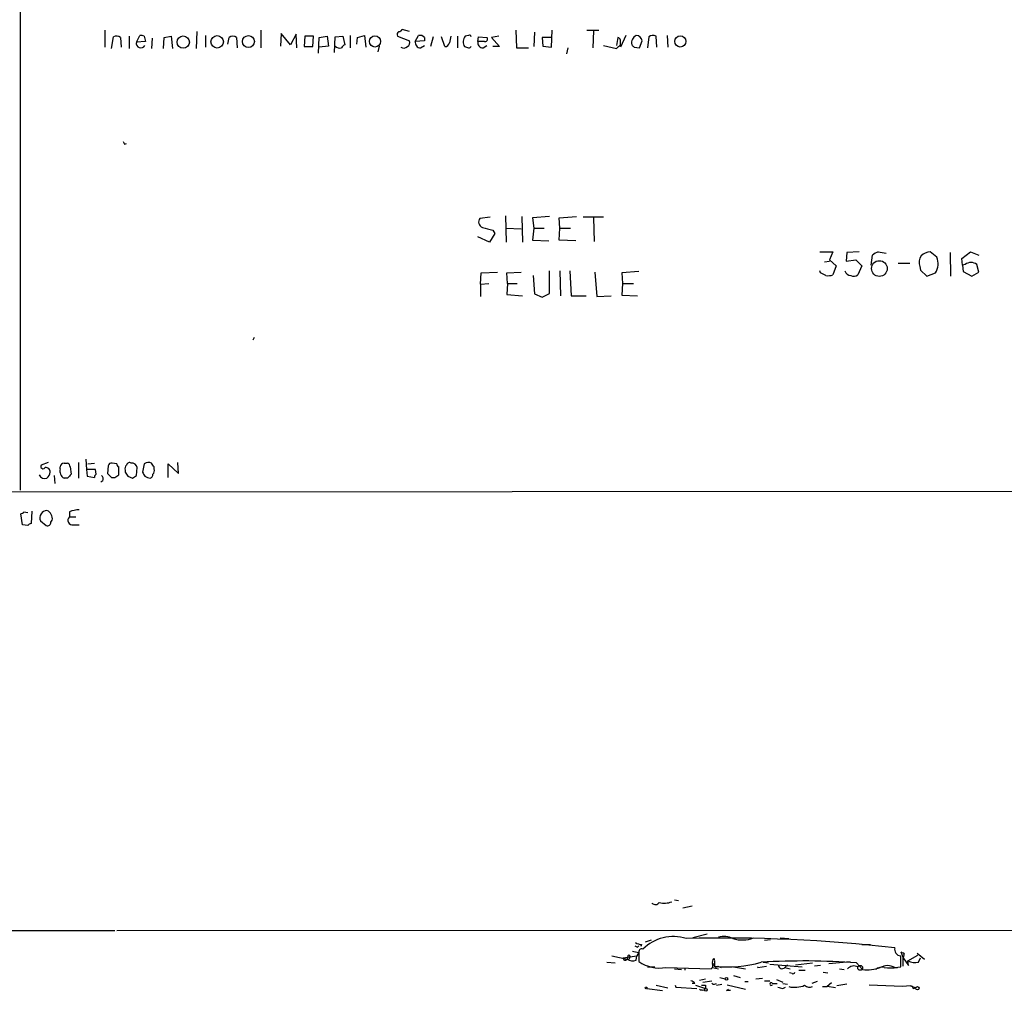
# Model space of a CAD drawing. Extents: x 6 to 1130, y 8 to 938.
# Drawn here: x 874 to 1000, y 8 to 133 of the extents above; entities that cross this region are included whole.
import ezdxf

# ---------------------------------------------------------------- set-up
doc = ezdxf.new("R2010")
doc.units = 0
doc.header["$MEASUREMENT"] = 0
doc.layers.add('MAIN', color=5, linetype='CONTINUOUS')

msp = doc.modelspace()

# ---------------------------------------------------------------- linework, layer by layer
at = {"layer": 'MAIN'}
for p, q in [((873.76, 872.4053), (873.6753, 72.3899)), ((884.5973, 131.5719), (884.5973, 129.3706)), ((885.444, 129.2013), (885.698, 130.7253)), ((886.6293, 130.6406), (886.714, 129.3706)), ((887.73, 130.8099), (887.73, 129.2013)), ((888.6613, 130.0479), (889.0847, 130.8946)), ((889.6773, 130.8099), (889.8467, 130.1326)), ((890.6933, 130.5559), (890.6087, 129.2013)), ((892.1327, 129.2013), (892.2173, 130.6406)), ((892.2173, 130.6406), (893.1487, 130.8099)), ((893.1487, 130.8099), (893.318, 129.2013)), ((896.4507, 131.4026), (896.366, 129.2013)), ((897.5513, 130.8946), (897.5513, 129.3706)), ((901.5307, 130.6406), (901.6153, 129.2859)), ((904.6633, 131.5719), (904.6633, 129.2859)), ((907.288, 131.1486), (907.2033, 129.5399)), ((908.4733, 129.7093), (907.288, 131.1486)), ((909.2353, 131.0639), (908.4733, 129.7093)), ((909.32, 129.2859), (909.2353, 131.0639)), ((910.336, 130.8099), (910.2513, 129.4553)), ((911.4367, 130.8099), (910.336, 130.8099)), ((911.352, 129.4553), (911.4367, 130.8099)), ((912.114, 128.6086), (912.1987, 130.6406)), ((912.1987, 130.6406), (913.2147, 130.8099)), ((913.2147, 130.8099), (913.384, 129.5399)), ((914.146, 128.6933), (914.2307, 130.7253)), ((914.2307, 130.7253), (915.2467, 130.8099)), ((915.2467, 130.8099), (915.5007, 129.7093)), ((916.178, 130.8946), (916.178, 129.2859)), ((917.0247, 129.7939), (917.1093, 130.6406)), ((917.1093, 130.6406), (918.0407, 130.8946)), ((918.0407, 130.8946), (918.21, 129.3706)), ((922.274, 130.8099), (923.798, 130.2173)), ((923.798, 131.4026), (922.8667, 131.6566)), ((924.56, 130.1326), (924.9833, 130.8946)), ((925.7453, 130.6406), (925.7453, 130.2173)), ((926.846, 130.7253), (926.5073, 129.4553)), ((928.37, 129.4553), (927.9467, 130.7253)), ((929.9787, 130.8099), (929.9787, 129.2859)), ((931.418, 130.8946), (930.9947, 130.8099)), ((932.6033, 130.1326), (932.688, 130.7253)), ((932.688, 130.7253), (933.7887, 130.6406)), ((935.3127, 130.8099), (934.3813, 130.6406)), ((934.3813, 130.6406), (935.3973, 129.4553)), ((937.514, 131.5719), (937.5987, 129.2859)), ((939.8847, 131.3179), (939.8, 129.4553)), ((942.0013, 130.6406), (940.9007, 130.6406)), ((940.9007, 130.6406), (940.9853, 129.5399)), ((942.086, 129.3706), (942.1707, 131.5719)), ((946.658, 131.5719), (948.182, 131.5719)), ((947.5047, 131.4873), (947.42, 129.2859)), ((950.6373, 130.6406), (950.468, 129.6246)), ((951.6533, 130.8946), (950.976, 129.3706)), ((954.6167, 130.7253), (954.4473, 129.2859)), ((955.6327, 129.3706), (955.548, 130.8099)), ((956.9873, 130.8946), (957.072, 129.3706)), ((889.8467, 130.1326), (888.6613, 130.0479)), ((910.2513, 129.4553), (911.352, 129.4553)), ((913.384, 129.5399), (912.1987, 129.3706)), ((919.9033, 129.5399), (919.734, 128.7779)), ((925.7453, 130.2173), (924.56, 130.1326)), ((925.2373, 129.2859), (925.7453, 129.6246)), ((933.45, 130.1326), (932.6033, 130.1326)), ((933.2807, 129.2859), (933.7887, 129.6246)), ((935.3973, 129.4553), (934.5507, 129.4553)), ((940.9853, 129.5399), (942.086, 129.3706)), ((948.7747, 129.6246), (950.468, 129.2013)), ((950.976, 129.7093), (950.976, 130.3019)), ((952.754, 129.3706), (953.4313, 129.2859)), ((953.4313, 129.2859), (953.77, 130.2173)), ((937.5987, 129.2859), (939.1227, 129.2859)), ((944.2027, 129.2859), (944.0333, 128.5239)), ((887.1373, 116.9246), (887.3913, 117.0093)), ((934.212, 107.5266), (932.8573, 107.3573)), ((936.1593, 107.6959), (936.244, 104.3093)), ((938.276, 107.6113), (938.3607, 104.3093)), ((941.832, 107.6113), (939.6307, 107.4419)), ((939.6307, 107.4419), (939.8, 106.0873)), ((943.102, 107.4419), (945.3033, 107.6113)), ((943.1867, 106.0873), (943.102, 107.4419)), ((948.7747, 107.5266), (946.15, 107.5266)), ((947.5047, 107.4419), (947.5893, 104.3939)), ((934.8047, 105.4099), (934.1273, 104.3093)), ((934.5507, 105.8333), (934.8047, 105.4099)), ((936.244, 106.0873), (938.1913, 106.0026)), ((939.8, 106.0873), (939.6307, 104.5633)), ((939.8, 106.0873), (941.1547, 106.0873)), ((943.102, 104.5633), (943.1867, 106.0873)), ((943.1867, 106.0873), (944.5413, 106.0873)), ((934.1273, 104.3093), (932.6033, 104.9866)), ((939.6307, 104.5633), (941.7473, 104.4786)), ((945.2187, 104.4786), (943.102, 104.5633)), ((976.63, 103.0393), (978.3233, 103.0393)), ((978.3233, 103.0393), (977.9, 102.0233)), ((980.1013, 102.9546), (980.0167, 101.8539)), ((981.71, 103.0393), (980.1013, 102.9546)), ((984.1653, 103.0393), (985.1813, 102.8699)), ((991.7007, 102.3619), (990.854, 103.0393)), ((993.394, 102.9546), (993.4787, 99.9066)), ((994.918, 102.1926), (996.0187, 103.0393)), ((996.0187, 103.0393), (997.1193, 102.6159)), ((977.2227, 101.7693), (977.9, 101.8539)), ((977.9, 102.0233), (978.7467, 101.2613)), ((980.0167, 101.8539), (981.2867, 102.0233)), ((981.2867, 102.0233), (982.0487, 101.2613)), ((983.234, 101.3459), (983.4033, 102.6159)), ((986.7053, 101.5999), (988.2293, 101.5999)), ((995.0027, 101.3459), (994.918, 102.1926)), ((995.3413, 101.4306), (995.0027, 101.3459)), ((997.1193, 100.4146), (996.8653, 101.4306)), ((932.942, 98.8906), (933.0267, 100.3299)), ((933.0267, 100.3299), (935.1433, 100.4146)), ((936.3287, 100.3299), (938.1913, 100.4146)), ((936.4133, 98.9753), (936.3287, 100.3299)), ((941.832, 97.7053), (941.832, 100.5839)), ((943.1867, 100.5839), (943.2713, 97.3666)), ((944.4567, 100.5839), (944.626, 97.3666)), ((947.674, 100.4146), (947.928, 97.2819)), ((953.3467, 100.4993), (951.1453, 100.3299)), ((951.1453, 100.3299), (951.23, 98.9753)), ((976.7147, 100.3299), (976.63, 100.5839)), ((978.7467, 101.2613), (978.3233, 100.0759)), ((982.0487, 101.2613), (981.5407, 100.0759)), ((989.4993, 101.1766), (989.584, 100.6686)), ((989.584, 100.6686), (990.4307, 99.9066)), ((990.4307, 99.9066), (991.5313, 100.3299)), ((995.0027, 101.3459), (995.0873, 100.4993)), ((995.0873, 100.4993), (996.188, 99.9066)), ((996.188, 99.9066), (997.1193, 100.4146)), ((932.942, 98.8906), (934.0427, 98.9753)), ((932.942, 98.8906), (932.942, 97.2819)), ((936.4133, 98.9753), (936.3287, 97.5359)), ((936.4133, 98.9753), (937.6833, 98.9753)), ((939.7153, 99.9913), (939.8847, 97.6206)), ((951.23, 98.9753), (951.1453, 97.4513)), ((951.23, 98.9753), (952.6693, 98.9753)), ((939.8847, 97.6206), (940.9007, 97.1973)), ((940.9007, 97.1973), (941.832, 97.7053)), ((936.3287, 97.5359), (938.3607, 97.3666)), ((944.626, 97.3666), (946.5733, 97.3666)), ((947.928, 97.2819), (949.7907, 97.3666)), ((951.1453, 97.4513), (953.1773, 97.3666)), ((903.8167, 92.0326), (903.6473, 91.6939)), ((882.142, 76.3693), (882.2267, 75.0146)), ((877.316, 75.9459), (876.3847, 75.6073)), ((878.84, 75.0993), (878.84, 75.3533)), ((879.348, 75.8613), (879.7713, 75.8613)), ((880.11, 75.3533), (880.2793, 74.4219)), ((881.2107, 75.9459), (881.2107, 73.9139)), ((882.2267, 75.0146), (882.3113, 74.1679)), ((883.412, 75.0146), (882.2267, 75.0146)), ((882.396, 75.7766), (883.2427, 75.8613)), ((883.4967, 74.4219), (883.412, 75.0146)), ((885.0207, 75.5226), (884.936, 74.5066)), ((886.1213, 75.7766), (885.5287, 75.8613)), ((886.3753, 74.3373), (886.3753, 75.3533)), ((887.222, 74.9299), (887.222, 74.6759)), ((888.6613, 74.2526), (888.746, 75.2686)), ((889.6773, 75.7766), (889.4233, 74.6759)), ((890.9473, 75.0993), (890.9473, 75.3533)), ((892.7253, 73.9986), (892.7253, 75.7766)), ((892.7253, 75.7766), (894.08, 74.5066)), ((894.08, 74.5066), (893.9953, 75.9459)), ((878.078, 74.2526), (878.1627, 73.2366)), ((879.7713, 73.9139), (879.348, 73.9139)), ((882.3113, 74.1679), (883.2427, 73.9986)), ((884.3433, 73.5753), (884.0893, 73.4059)), ((885.444, 73.9986), (885.8673, 73.9986)), ((887.5607, 74.1679), (888.1533, 73.9139)), ((1064.5987, 72.2206), (741.8493, 72.0513)), ((874.014, 67.9026), (873.76, 69.3419)), ((874.1833, 69.5959), (874.6913, 69.5113)), ((875.1993, 69.6806), (875.1147, 68.0719)), ((877.6547, 68.2413), (877.824, 68.4953)), ((880.0253, 69.5959), (880.0253, 68.9186)), ((880.0253, 68.9186), (880.872, 68.9186)), ((874.6913, 67.8179), (874.014, 67.9026)), ((876.3, 68.4106), (877.062, 67.8179)), ((880.5333, 67.9026), (881.2953, 67.9026)), ((955.04, 19.2193), (955.04, 19.1346)), ((957.9187, 19.6426), (958.4267, 19.5579)), ((959.0193, 18.6266), (960.2047, 18.8806)), ((885.8673, 15.6633), (14.3933, 15.0706)), ((1122.172, 15.7479), (886.1213, 15.6633)), ((962.152, 15.2399), (960.2893, 14.7319)), ((954.1933, 14.2239), (954.9553, 14.4779)), ((970.28, 14.4779), (969.518, 14.3933)), ((971.55, 14.7319), (972.6507, 14.6473)), ((953.3467, 12.8693), (953.0927, 12.4459)), ((953.1773, 13.5466), (953.3467, 13.7159)), ((953.3467, 12.7846), (953.3467, 11.6839)), ((953.6853, 13.8853), (953.6007, 13.6313)), ((982.0487, 13.8853), (983.1493, 13.8853)), ((987.044, 12.9539), (987.2133, 12.7846)), ((987.044, 12.9539), (987.2133, 12.7846)), ((987.044, 12.9539), (987.3827, 12.1919)), ((989.1607, 12.7846), (990.092, 12.0226)), ((949.198, 11.5993), (950.2987, 11.5146)), ((949.8753, 12.4459), (951.8227, 12.0226)), ((951.3147, 12.1919), (953.0927, 12.4459)), ((951.9073, 12.4459), (951.8227, 12.0226)), ((953.008, 11.8533), (953.0927, 12.4459)), ((963.0833, 11.6839), (963.0833, 11.0913)), ((969.3487, 11.5993), (970.026, 11.5146)), ((973.4973, 11.2606), (975.6987, 11.5146)), ((977.8153, 11.4299), (980.5247, 11.6839)), ((981.3713, 11.5146), (982.1333, 10.6679)), ((987.044, 11.0066), (987.044, 12.4459)), ((987.4673, 12.5306), (987.3827, 12.1919)), ((987.3827, 11.0913), (987.3827, 12.1919)), ((987.3827, 12.1919), (988.06, 11.1759)), ((987.9753, 11.7686), (989.2453, 12.5306)), ((988.06, 11.1759), (987.9753, 11.7686)), ((989.33, 11.5993), (989.584, 12.1919)), ((954.4473, 11.0066), (955.3787, 11.0066)), ((956.818, 10.9219), (962.66, 10.7526)), ((957.9187, 10.7526), (958.85, 10.6679)), ((962.8293, 10.9219), (963.5913, 10.7526)), ((963.5067, 11.0913), (963.93, 10.9219)), ((965.5387, 11.0066), (967.0627, 10.7526)), ((968.6713, 10.9219), (969.772, 11.0913)), ((970.1953, 11.3453), (974.344, 11.0066)), ((972.4813, 11.2606), (972.1427, 10.9219)), ((972.1427, 10.9219), (972.82, 10.7526)), ((973.074, 10.1599), (972.7353, 10.2446)), ((973.9207, 10.5833), (974.7673, 10.5833)), ((976.7147, 11.1759), (975.9527, 11.0913)), ((977.0533, 10.3293), (977.646, 10.2446)), ((979.17, 10.7526), (979.7627, 10.6679)), ((986.282, 10.9219), (987.044, 11.0066)), ((960.5433, 8.8899), (960.2047, 8.8899)), ((961.136, 9.3133), (961.898, 9.4826)), ((961.5593, 9.0593), (962.7447, 9.2286)), ((963.0833, 8.8053), (963.3373, 8.8899)), ((963.7607, 9.6519), (964.438, 9.4826)), ((965.5387, 9.9059), (966.3853, 9.6519)), ((966.978, 9.1439), (967.4013, 9.1439)), ((968.4173, 9.4826), (969.264, 9.5673)), ((969.518, 9.2286), (970.1953, 9.2286)), ((970.534, 8.8899), (971.1267, 8.8899)), ((971.042, 9.3979), (971.8887, 9.0593)), ((971.8887, 8.8899), (972.4813, 8.8053)), ((976.2913, 9.1439), (975.614, 8.8899)), ((978.154, 8.9746), (977.5613, 8.4666)), ((954.3627, 8.2126), (956.3947, 7.9586)), ((955.548, 8.6359), (957.072, 8.2973)), ((958.0033, 8.6359), (958.088, 8.3819)), ((958.088, 8.3819), (960.7973, 8.2126)), ((960.628, 8.6359), (961.898, 8.2126)), ((961.7287, 8.0433), (961.898, 8.2126)), ((961.898, 8.6359), (961.898, 8.2126)), ((963.3373, 8.6359), (964.0147, 8.8053)), ((964.6073, 7.9586), (964.8613, 8.1279)), ((964.692, 8.7206), (967.0627, 8.1279)), ((971.8887, 8.2126), (972.2273, 8.3819)), ((976.9687, 8.4666), (977.5613, 8.4666)), ((978.662, 8.2973), (977.5613, 8.4666)), ((980.1013, 8.8053), (978.8313, 8.5513)), ((987.298, 8.4666), (982.98, 8.6359)), ((988.314, 8.5513), (987.298, 8.4666)), ((988.314, 8.5513), (988.9913, 8.2973)), ((988.6527, 8.2126), (988.9913, 8.2973))]:
    msp.add_line(p, q, dxfattribs=at)
for centre, radius in [((894.6839, 130.0418), 0.7932), ((899.0584, 130.0734), 0.8009), ((903.072, 130.1111), 0.7745), ((919.3722, 130.1312), 0.7259), ((958.6768, 130.1339), 0.7248), ((984.3018, 100.8972), 1.0104), ((981.8264, 10.8902), 0.3085), ((964.6073, 9.4827), 0.1693), ((954.2779, 8.2973), 0.1197), ((961.9711, 8.0472), 0.1809), ((989.2029, 8.255), 0.2158)]:
    msp.add_circle(centre, radius, dxfattribs=at)
for centre, radius, start, end in [((886.0939, 129.9157), 0.9012, 53.550995, 116.058953), ((889.2541, 129.9647), 0.9452, 63.402419, 100.324365), ((688.8589, 172.5384), 215.8458, 348.578069, 348.807272), ((901.065, 130.1324), 0.6893, 47.498744, 132.501256), ((922.655, 131.0216), 0.4359, 119.058434, 209.058435), ((922.4012, 131.9527), 0.5517, 274.376403, 327.539959), ((925.1526, 130.1325), 0.7807, 40.605275, 102.524827), ((1140.702, 88.0607), 215.8457, 168.576788, 168.805966), ((931.8163, 130.0786), 1.0999, 138.32796, 214.517913), ((931.545, 130.7253), 0.2117, 0, 126.875312), ((933.5559, 130.4289), 0.3147, 250.332702, 42.282263), ((950.5101, 130.1747), 0.483, 15.270726, 74.729274), ((953.4532, 129.9312), 1.0613, 114.802289, 192.067987), ((952.9957, 130.1135), 0.7812, 7.635354, 89.097837), ((955.152, 130.0007), 0.9009, 63.924158, 126.455225), ((889.2326, 129.8906), 0.5926, 164.605802, 333.322503), ((914.8492, 130.0634), 0.8103, 220.244663, 286.350433), ((915.7976, 128.989), 0.7791, 112.400936, 157.599064), ((923.0624, 129.9952), 0.7235, 239.692258, 311.733506), ((923.2899, 129.9633), 0.5681, 296.574073, 26.56054), ((925.2867, 130.0197), 0.7354, 171.169134, 266.148614), ((928.3806, 130.0427), 0.5875, 268.966174, 352.232638), ((973.514, 256.3705), 133.8752, 251.443679, 251.672862), ((931.4602, 129.5824), 0.2995, 261.899659, 351.842846), ((933.3302, 130.0198), 0.7356, 171.179222, 266.141365), ((823.722, 256.4553), 179.6055, 314.885409, 315.114591), ((1037.2346, 214.1899), 119.7133, 224.885375, 225.114625), ((971.6976, 159.4039), 94.6305, 206.443636, 206.6729), ((933.5008, 106.9001), 0.7894, 144.606606, 247.287456), ((1018.5292, 444.7008), 349.1183, 255.85215, 256.081317), ((984.5705, 101.4127), 1.6763, 103.988163, 134.129898), ((990.9727, 101.1254), 1.9176, 93.548936, 132.846529), ((990.7791, 101.7045), 1.3844, 143.328758, 202.415478), ((989.5836, 101.5153), 2.2801, 328.674667, 21.79581), ((996.1033, 100.3298), 1.3388, 55.308094, 124.691906), ((892.4134, -69.1444), 189.2835, 63.323742, 63.552952), ((980.7514, 100.9602), 0.9793, 202.597812, 261.656417), ((977.6461, 102.362), 2.3843, 263.882192, 286.500607), ((981.0053, 100.8007), 0.9011, 243.929748, 306.452783), ((876.6387, 75.4379), 0.3053, 146.299523, 326.315138), ((877.0009, 74.7089), 0.5701, 356.681346, 100.94133), ((879.8349, 74.8241), 1.0322, 164.537986, 241.856009), ((879.3904, 75.3109), 0.552, 94.405074, 175.594926), ((879.6613, 75.421), 0.4538, 351.419912, 75.972942), ((885.461, 75.4125), 0.4539, 81.421795, 165.960695), ((886.6722, 75.8193), 0.5525, 184.432108, 237.497791), ((887.8147, 75.1416), 0.6294, 132.276138, 199.655661), ((887.7723, 75.5367), 0.3875, 56.88812, 169.502061), ((888.0523, 75.1629), 0.7017, 8.663597, 95.585477), ((890.2131, 75.0481), 0.9043, 64.05832, 126.333882), ((763.778, -9.0427), 152.6261, 33.57027, 33.799453), ((890.3546, 74.8876), 0.6294, 312.276138, 19.655661), ((876.8504, 74.6336), 0.7783, 202.376932, 292.376932), ((875.9424, 75.0815), 1.6774, 315.886457, 346.006836), ((1007.0502, -52.857), 179.6407, 134.885431, 135.114569), ((883.7929, 73.9563), 0.5518, 122.463229, 175.603684), ((883.7508, 73.787), 0.6292, 340.338213, 47.731211), ((1012.1899, 201.2525), 179.6053, 224.885409, 225.114592), ((801.4386, 201.1795), 152.6538, 303.578089, 303.807251), ((1014.4028, 159.1045), 152.6537, 213.578079, 213.807241), ((803.74, 201.0717), 152.6261, 303.578069, 303.807272), ((1016.581, 159.0891), 152.6259, 213.578058, 213.807262), ((890.6446, 75.4914), 1.5908, 236.301941, 262.585052), ((890.3293, 74.3542), 0.4538, 284.027058, 8.580088), ((877.216, 68.7801), 0.9876, 94.023618, 201.968374), ((876.6683, 68.6946), 1.1728, 350.215601, 65.924407), ((881.4783, 65.6329), 4.221, 92.484836, 110.135029), ((873.7173, 69.8928), 0.5526, 274.432108, 327.497791), ((880.4333, 68.4876), 0.5935, 133.42971, 279.700392), ((875.1568, 67.5218), 0.5517, 94.376403, 147.539959), ((877.2313, 68.2074), 0.4247, 246.507351, 4.577686), ((955.4752, 19.5969), 0.5762, 220.946446, 329.433615), ((956.6472, 21.7864), 2.5729, 254.769491, 291.257193), ((953.7693, 15.4074), 1.5244, 236.291169, 266.841227), ((957.7556, 9.4042), 5.5078, 72.163108, 135.091946), ((964.5215, -174.7946), 189.51, 83.406463, 91.53569), ((964.3073, 12.3622), 2.5567, 63.351765, 106.263073), ((966.6424, 18.5363), 4.0665, 253.007904, 290.683354), ((995.2541, 224.6576), 215.8947, 258.578089, 258.807241), ((995.338, 98.2912), 94.6529, 243.320357, 243.549513), ((953.7065, 12.9328), 0.3891, 67.613458, 202.386542), ((987.0669, 13.2568), 0.8112, 165.355653, 268.382384), ((987.3403, 12.6576), 0.1796, 315, 135), ((951.5793, 12.139), 0.2698, 168.694232, 334.441701), ((951.9497, 12.1919), 0.2116, 233.124688, 0), ((952.5846, 13.1228), 1.3383, 235.296994, 288.444426), ((952.0343, 12.3189), 0.1796, 315, 135), ((956.0509, 15.7152), 4.8543, 236.146252, 279.092282), ((962.2368, 11.2182), 0.6292, 312.268789, 19.661787), ((963.4224, 11.6415), 0.6297, 132.290215, 199.634851), ((963.295, 11.3029), 0.2994, 135, 315.013536), ((962.6178, 11.811), 0.4826, 344.728219, 37.879149), ((964.7877, 26.7439), 15.7451, 263.785589, 285.875317), ((974.6205, -77.2229), 88.9939, 85.649542, 93.559893), ((988.949, 14.0551), 2.4852, 246.933398, 278.81873), ((959.4161, 10.6679), 0.166, 149.326241, 210.644069), ((968.424, 10.9643), 0.2509, 350.271135, 9.706356), ((971.7907, 11.2696), 0.4948, 181.042258, 315.352106), ((973.201, 10.3292), 0.2117, 233.124688, 0.027065), ((981.0327, 9.9766), 1.1485, 63.747306, 137.494763), ((982.7683, 15.367), 4.7418, 262.30411, 290.376015), ((984.631, 9.6943), 1.2629, 76.430326, 129.560428), ((985.3506, 9.3557), 1.8222, 59.260568, 120.736729), ((985.774, 17.6973), 6.8281, 262.876857, 277.123143), ((959.7816, 8.2978), 0.9648, 37.859358, 74.753736), ((962.9563, 8.9746), 0.2116, 180, 306.875312), ((970.3752, 8.8053), 0.18, 28.046263, 331.92564), ((961.5592, 8.9745), 0.9465, 243.440363, 280.316217), ((961.644, 135.6358), 127.0002, 269.885409, 270.114592), ((964.8613, -119.0413), 127.0002, 89.885409, 90.114591), ((1013.8764, 177.653), 174.5652, 255.853161, 256.082336), ((973.4007, 11.7443), 3.3624, 257.111519, 292.412761), ((975.3139, 9.2903), 0.9092, 226.03385, 295.040118), ((988.3563, 8.2549), 0.2994, 351.878017, 98.121983)]:
    msp.add_arc(centre, radius, start, end, dxfattribs=at)

doc.saveas('drawing.dxf')
